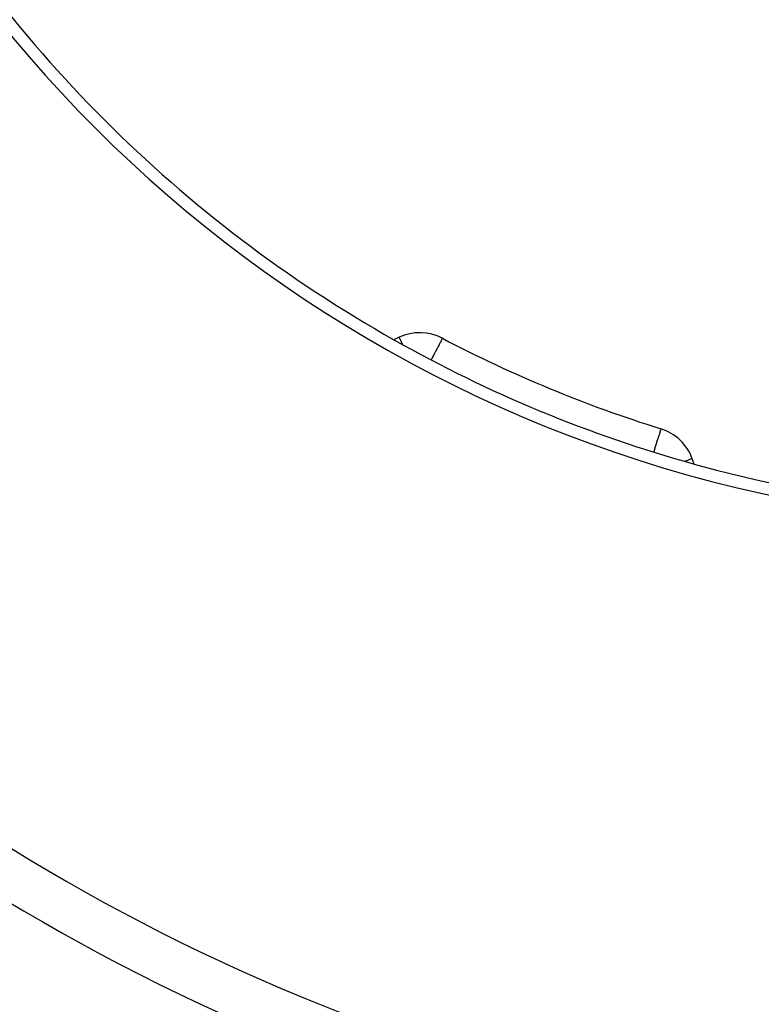
# Model space of a CAD drawing. Units: millimetres. Extents: x -355 to 604, y -416 to 416.
# Drawn here: x -302 to -272, y -94 to -54 of the extents above; entities that cross this region are included whole.
import ezdxf

# ---------------------------------------------------------------- set-up
doc = ezdxf.new("R2010")
doc.units = ezdxf.units.MM
doc.linetypes.add('DASHED', pattern=[9.652, 8.128, -1.524])
doc.layers.add('nevidi', color=4, linetype='DASHED')

msp = doc.modelspace()

# ---------------------------------------------------------------- linework, layer by layer
at = {"color": 2}
for p, q in [((-286.633, -66.795), (-286.846, -66.894)), ((-284.86, -66.836), (-284.864, -66.837)), ((-284.86, -66.836), (-284.861, -66.838)), ((-275.914, -70.542), (-275.915, -70.543)), ((-274.551, -71.986), (-274.631, -71.766))]:
    msp.add_line(p, q, dxfattribs=at)
for centre, radius, start, end in [((-259.805, -19), 55.5, 191.4316, 258.5684), ((-259.805, -19), 55, 209.4485, 240.5515), ((-259.805, -19), 55, 240.5515, 254.4485), ((-285.788, -68.607), 2, 62.356, 115), ((-259.805, -19), 54, 242.356, 252.644), ((-276.511, -72.45), 2, 20, 72.644), ((-259.805, -19), 55, 254.4485, 285.5515)]:
    msp.add_arc(centre, radius, start, end, dxfattribs=at)
at = {"layer": 'nevidi', "color": 7, "linetype": 'Continuous'}
for points in [[(-286.633, -66.795), (-286.632, -66.797), (-286.629, -66.805), (-286.626, -66.811), (-286.622, -66.82), (-286.61, -66.845), (-286.603, -66.86), (-286.602, -66.862), (-286.592, -66.884), (-286.566, -66.94), (-286.566, -66.94), (-286.537, -67.001), (-286.527, -67.022), (-286.514, -67.05), (-286.512, -67.056)], [(-284.864, -66.837), (-284.864, -66.838), (-284.871, -66.847), (-284.878, -66.862), (-284.879, -66.864), (-284.88, -66.866), (-284.893, -66.895), (-284.905, -66.923), (-284.913, -66.939), (-284.944, -67.001), (-284.945, -67.002), (-284.95, -67.012), (-284.993, -67.093), (-285.013, -67.129), (-285.033, -67.165), (-285.065, -67.225), (-285.091, -67.273), (-285.133, -67.353), (-285.171, -67.426), (-285.179, -67.441), (-285.24, -67.561), (-285.276, -67.631), (-285.321, -67.716)], [(-275.915, -70.543), (-275.915, -70.545), (-275.918, -70.552), (-275.922, -70.566), (-275.924, -70.573), (-275.929, -70.59), (-275.941, -70.627), (-275.944, -70.636), (-275.955, -70.673), (-275.96, -70.687), (-275.973, -70.731), (-275.99, -70.783), (-275.998, -70.809), (-276.013, -70.858), (-276.041, -70.948), (-276.049, -70.974), (-276.062, -71.013), (-276.108, -71.163), (-276.118, -71.194), (-276.144, -71.276), (-276.174, -71.374), (-276.182, -71.398), (-276.212, -71.495)], [(-274.631, -71.766), (-274.646, -71.772), (-274.648, -71.772), (-274.691, -71.788), (-274.699, -71.791), (-274.766, -71.815), (-274.782, -71.821), (-274.854, -71.848), (-274.871, -71.853), (-274.896, -71.863), (-274.917, -71.87)]]:
    msp.add_lwpolyline(points, dxfattribs=at)
for radius, start, end in [(80.908, 227.47933, 267.52067), (82.836, 227.41221, 267.58779)]:
    msp.add_arc((-259.805, -19), radius, start, end, dxfattribs=at)

doc.saveas('drawing.dxf')
